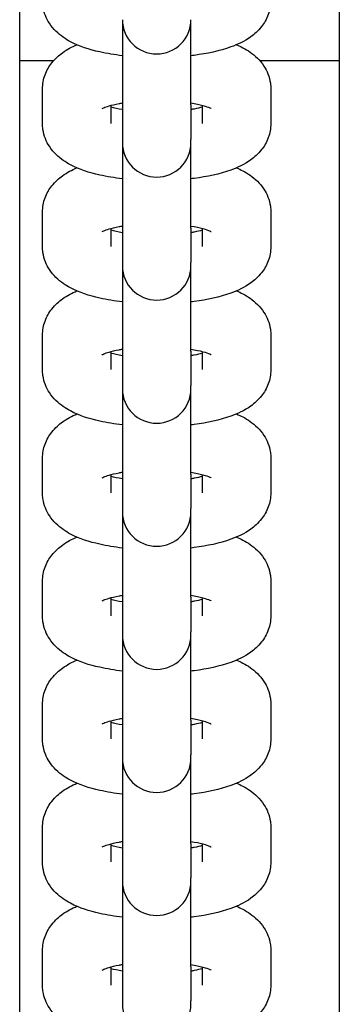
# Model space of a CAD drawing. Units: millimetres. Extents: x 13401 to 30448, y -7819 to -1446.
# Drawn here: x 18061 to 18089, y -4569 to -4483 of the extents above; entities that cross this region are included whole.
import ezdxf

# ---------------------------------------------------------------- set-up
doc = ezdxf.new("R2010")
doc.units = ezdxf.units.MM
doc.header["$LTSCALE"] = 50
doc.layers.add('Widoczne (ISO)', color=7, linetype='Continuous', lineweight=25)

msp = doc.modelspace()

# ---------------------------------------------------------------- linework, layer by layer
for p, q in [((18064.01564, -4486.25115), (18064.0319, -4486.25115)), ((18082.06146, -4486.25115), (18082.04467, -4486.25115))]:
    msp.add_line(p, q)
at = {"layer": 'Widoczne (ISO)'}
for p, q in [((18089.03855, -4392.49737), (18089.03855, -4620.00494)), ((18061.03855, -4614.83475), (18061.03855, -4397.66756)), ((18070.03855, -4482.67329), (18070.03855, -4490.1343)), ((18076.03855, -4490.1343), (18076.03855, -4482.67329)), ((18061.03855, -4486.25115), (18064.01564, -4486.25115)), ((18082.06146, -4486.25115), (18089.03855, -4486.25115)), ((18063.03855, -4491.75989), (18063.03855, -4488.74365)), ((18083.03855, -4488.74365), (18083.03855, -4491.75989)), ((18069.03855, -4491.75989), (18069.03855, -4490.17147)), ((18070.03855, -4490.1343), (18070.03855, -4493.15053)), ((18076.03855, -4490.1343), (18076.03855, -4493.15053)), ((18077.03855, -4490.17147), (18077.03855, -4491.75989)), ((18070.03855, -4493.15053), (18070.03855, -4493.44557)), ((18076.03855, -4493.44557), (18076.03855, -4493.15053)), ((18070.03855, -4493.44557), (18070.03855, -4500.90657)), ((18076.03855, -4500.90657), (18076.03855, -4493.44557)), ((18063.03855, -4502.53216), (18063.03855, -4499.51592)), ((18083.03855, -4499.51592), (18083.03855, -4502.53216)), ((18069.03855, -4502.53216), (18069.03855, -4500.94374)), ((18070.03855, -4500.90657), (18070.03855, -4503.9228)), ((18076.03855, -4500.90657), (18076.03855, -4503.9228)), ((18077.03855, -4500.94374), (18077.03855, -4502.53216)), ((18070.03855, -4503.9228), (18070.03855, -4504.21784)), ((18070.03855, -4504.21784), (18070.03855, -4511.67884)), ((18076.03855, -4504.21784), (18076.03855, -4503.9228)), ((18076.03855, -4511.67884), (18076.03855, -4504.21784)), ((18063.03855, -4513.30443), (18063.03855, -4510.28819)), ((18083.03855, -4510.28819), (18083.03855, -4513.30443)), ((18069.03855, -4513.30443), (18069.03855, -4511.71601)), ((18070.03855, -4511.67884), (18070.03855, -4514.69508)), ((18076.03855, -4511.67884), (18076.03855, -4514.69508)), ((18077.03855, -4511.71601), (18077.03855, -4513.30443)), ((18070.03855, -4514.69508), (18070.03855, -4514.99011)), ((18076.03855, -4514.99011), (18076.03855, -4514.69508)), ((18070.03855, -4514.99011), (18070.03855, -4522.45111)), ((18076.03855, -4522.45111), (18076.03855, -4514.99011)), ((18063.03855, -4524.0767), (18063.03855, -4521.06047)), ((18083.03855, -4521.06047), (18083.03855, -4524.0767)), ((18069.03855, -4524.0767), (18069.03855, -4522.48828)), ((18070.03855, -4522.45111), (18070.03855, -4525.46735)), ((18076.03855, -4522.45111), (18076.03855, -4525.46735)), ((18077.03855, -4522.48828), (18077.03855, -4524.0767)), ((18070.03855, -4525.46735), (18070.03855, -4525.76238)), ((18070.03855, -4525.76238), (18070.03855, -4533.22338)), ((18076.03855, -4525.76238), (18076.03855, -4525.46735)), ((18076.03855, -4533.22338), (18076.03855, -4525.76238)), ((18063.03855, -4534.84897), (18063.03855, -4531.83274)), ((18083.03855, -4531.83274), (18083.03855, -4534.84897)), ((18069.03855, -4534.84897), (18069.03855, -4533.26055)), ((18070.03855, -4533.22338), (18070.03855, -4536.23962)), ((18076.03855, -4533.22338), (18076.03855, -4536.23962)), ((18077.03855, -4533.26055), (18077.03855, -4534.84897)), ((18070.03855, -4536.23962), (18070.03855, -4536.53465)), ((18076.03855, -4536.53465), (18076.03855, -4536.23962)), ((18070.03855, -4536.53465), (18070.03855, -4543.99566)), ((18076.03855, -4543.99566), (18076.03855, -4536.53465)), ((18063.03855, -4545.62124), (18063.03855, -4542.60501)), ((18083.03855, -4542.60501), (18083.03855, -4545.62124)), ((18069.03855, -4545.62124), (18069.03855, -4544.03282)), ((18070.03855, -4543.99566), (18070.03855, -4547.01189)), ((18076.03855, -4543.99566), (18076.03855, -4547.01189)), ((18077.03855, -4544.03282), (18077.03855, -4545.62124)), ((18070.03855, -4547.01189), (18070.03855, -4547.30692)), ((18070.03855, -4547.30692), (18070.03855, -4554.76793)), ((18076.03855, -4547.30692), (18076.03855, -4547.01189)), ((18076.03855, -4554.76793), (18076.03855, -4547.30692)), ((18063.03855, -4556.39352), (18063.03855, -4553.37728)), ((18083.03855, -4553.37728), (18083.03855, -4556.39352)), ((18069.03855, -4556.39352), (18069.03855, -4554.8051)), ((18070.03855, -4554.76793), (18070.03855, -4557.78416)), ((18076.03855, -4554.76793), (18076.03855, -4557.78416)), ((18077.03855, -4554.8051), (18077.03855, -4556.39352)), ((18070.03855, -4557.78416), (18070.03855, -4558.0792)), ((18076.03855, -4558.0792), (18076.03855, -4557.78416)), ((18070.03855, -4558.0792), (18070.03855, -4565.5402)), ((18076.03855, -4565.5402), (18076.03855, -4558.0792)), ((18063.03855, -4567.16579), (18063.03855, -4564.14955)), ((18083.03855, -4564.14955), (18083.03855, -4567.16579)), ((18069.03855, -4567.16579), (18069.03855, -4565.57737)), ((18070.03855, -4565.5402), (18070.03855, -4568.55643)), ((18076.03855, -4565.5402), (18076.03855, -4568.55643)), ((18077.03855, -4565.57737), (18077.03855, -4567.16579)), ((18070.03855, -4568.55643), (18070.03855, -4568.85147)), ((18076.03855, -4568.85147), (18076.03855, -4568.55643))]:
    msp.add_line(p, q, dxfattribs=at)
for centre in [(18073.03855, -4482.67329), (18073.03855, -4493.44557), (18073.03855, -4504.21784), (18073.03855, -4514.99011), (18073.03855, -4525.76238), (18073.03855, -4536.53465), (18073.03855, -4547.30692), (18073.03855, -4558.0792), (18073.03855, -4568.85147)]:
    msp.add_arc(centre, 3, 180, 0, dxfattribs=at)
for points, knots in [([(18070.03855, -4485.82829), (18069.34874, -4485.74724), (18068.68495, -4485.63757), (18067.13441, -4485.28796), (18066.29746, -4485.02826), (18065.06227, -4484.37631), (18064.63493, -4484.10437), (18064.01217, -4483.48925), (18063.81615, -4483.26088), (18063.38091, -4482.58752), (18063.15975, -4482.07844), (18063.05137, -4481.33517), (18063.03855, -4481.16141), (18063.03855, -4480.98761)], [1.959039, 1.959039, 1.959039, 1.959039, 2.23627819, 2.23627819, 2.64318054, 2.64318054, 2.8585692, 2.8585692, 2.9580064, 2.9580064, 3.09972806, 3.09972806, 3.14159265, 3.14159265, 3.14159265, 3.14159265]), ([(18083.03855, -4480.98761), (18083.03855, -4481.42102), (18082.95531, -4481.85093), (18082.66666, -4482.64229), (18082.45488, -4482.99053), (18081.92879, -4483.66393), (18081.60654, -4483.94194), (18080.71189, -4484.58537), (18080.13974, -4484.84294), (18078.55616, -4485.41477), (18077.48108, -4485.64226), (18076.22364, -4485.80596), (18076.13132, -4485.81739), (18076.03855, -4485.82829)], [0, 0, 0, 0, 0.10439832, 0.10439832, 0.22076065, 0.22076065, 0.38000665, 0.38000665, 0.67199961, 0.67199961, 1.14526994, 1.14526994, 1.18255365, 1.18255365, 1.18255365, 1.18255365]), ([(18063.03855, -4488.74365), (18063.03855, -4488.31025), (18063.12179, -4487.88033), (18063.41045, -4487.08897), (18063.62223, -4486.74074), (18064.14832, -4486.06733), (18064.47057, -4485.78932), (18065.2044, -4485.26155), (18065.61876, -4485.04794), (18066.0445, -4484.86563)], [3.141592654, 3.141592654, 3.141592654, 3.141592654, 3.24599097, 3.24599097, 3.362353306, 3.362353306, 3.521599299, 3.521599299, 3.732478046, 3.732478046, 3.732478046, 3.732478046]), ([(18080.03261, -4484.86563), (18080.2193, -4484.94558), (18080.40376, -4485.03242), (18081.01484, -4485.35496), (18081.44218, -4485.62689), (18082.06494, -4486.24201), (18082.26096, -4486.47038), (18082.6962, -4487.14374), (18082.91735, -4487.65283), (18083.02574, -4488.3961), (18083.03855, -4488.56985), (18083.03855, -4488.74365)], [5.692299915, 5.692299915, 5.692299915, 5.692299915, 5.784773195, 5.784773195, 6.000161849, 6.000161849, 6.099599052, 6.099599052, 6.241320716, 6.241320716, 6.283185307, 6.283185307, 6.283185307, 6.283185307]), ([(18068.26788, -4490.44808), (18068.26788, -4490.44808), (18068.26924, -4490.44725), (18068.28635, -4490.43741), (18068.33886, -4490.40951), (18068.52729, -4490.33034), (18068.68128, -4490.27457), (18069.11005, -4490.14806), (18069.40536, -4490.07666), (18069.83635, -4489.99489), (18069.936, -4489.97722), (18070.03855, -4489.96028)], [3.579472916, 3.579472916, 3.579472916, 3.579472916, 3.604879522, 3.604879522, 3.741316232, 3.741316232, 3.913603557, 3.913603557, 4.128696921, 4.128696921, 4.190634777, 4.190634777, 4.190634777, 4.190634777]), ([(18076.03855, -4489.96028), (18076.44278, -4490.02704), (18076.80222, -4490.10596), (18077.35532, -4490.25876), (18077.56134, -4490.3335), (18077.76467, -4490.42208), (18077.80923, -4490.44808), (18077.80923, -4490.44808)], [5.234143184, 5.234143184, 5.234143184, 5.234143184, 5.478270708, 5.478270708, 5.700257287, 5.700257287, 5.845305045, 5.845305045, 5.845305045, 5.845305045]), ([(18077.03855, -4490.33207), (18076.83413, -4490.3869), (18076.59758, -4490.44095), (18076.24076, -4490.50864), (18076.14111, -4490.52632), (18076.03855, -4490.54325)], [0.819686086, 0.819686086, 0.819686086, 0.819686086, 0.987104268, 0.987104268, 1.049042123, 1.049042123, 1.049042123, 1.049042123]), ([(18070.03855, -4496.60056), (18069.34874, -4496.51952), (18068.68495, -4496.40984), (18067.13441, -4496.06023), (18066.29746, -4495.80053), (18065.06227, -4495.14858), (18064.63493, -4494.87664), (18064.01217, -4494.26153), (18063.81615, -4494.03315), (18063.38091, -4493.3598), (18063.15975, -4492.85071), (18063.05137, -4492.10744), (18063.03855, -4491.93368), (18063.03855, -4491.75989)], [1.959039, 1.959039, 1.959039, 1.959039, 2.23627819, 2.23627819, 2.64318054, 2.64318054, 2.8585692, 2.8585692, 2.9580064, 2.9580064, 3.09972806, 3.09972806, 3.14159265, 3.14159265, 3.14159265, 3.14159265]), ([(18083.03855, -4491.75989), (18083.03855, -4492.19329), (18082.95531, -4492.6232), (18082.66666, -4493.41456), (18082.45488, -4493.7628), (18081.92879, -4494.4362), (18081.60654, -4494.71422), (18080.71189, -4495.35765), (18080.13974, -4495.61521), (18078.55616, -4496.18704), (18077.48108, -4496.41453), (18076.22364, -4496.57824), (18076.13132, -4496.58966), (18076.03855, -4496.60056)], [0, 0, 0, 0, 0.10439832, 0.10439832, 0.22076065, 0.22076065, 0.38000665, 0.38000665, 0.67199961, 0.67199961, 1.14526994, 1.14526994, 1.18255365, 1.18255365, 1.18255365, 1.18255365]), ([(18063.03855, -4499.51592), (18063.03855, -4499.08252), (18063.12179, -4498.6526), (18063.41045, -4497.86124), (18063.62223, -4497.51301), (18064.14832, -4496.8396), (18064.47057, -4496.56159), (18065.2044, -4496.03382), (18065.61876, -4495.82021), (18066.0445, -4495.6379)], [3.141592654, 3.141592654, 3.141592654, 3.141592654, 3.24599097, 3.24599097, 3.362353306, 3.362353306, 3.521599299, 3.521599299, 3.732478046, 3.732478046, 3.732478046, 3.732478046]), ([(18080.03261, -4495.6379), (18080.2193, -4495.71785), (18080.40376, -4495.80469), (18081.01484, -4496.12723), (18081.44218, -4496.39917), (18082.06494, -4497.01428), (18082.26096, -4497.24265), (18082.6962, -4497.91601), (18082.91735, -4498.4251), (18083.02574, -4499.16837), (18083.03855, -4499.34212), (18083.03855, -4499.51592)], [5.692299915, 5.692299915, 5.692299915, 5.692299915, 5.784773195, 5.784773195, 6.000161849, 6.000161849, 6.099599052, 6.099599052, 6.241320716, 6.241320716, 6.283185307, 6.283185307, 6.283185307, 6.283185307]), ([(18068.26788, -4501.22036), (18068.26788, -4501.22036), (18068.26924, -4501.21952), (18068.28635, -4501.20969), (18068.33886, -4501.18178), (18068.52729, -4501.10262), (18068.68128, -4501.04685), (18069.11005, -4500.92034), (18069.40536, -4500.84893), (18069.83635, -4500.76716), (18069.936, -4500.74949), (18070.03855, -4500.73255)], [3.579472916, 3.579472916, 3.579472916, 3.579472916, 3.604879522, 3.604879522, 3.741316232, 3.741316232, 3.913603557, 3.913603557, 4.128696921, 4.128696921, 4.190634777, 4.190634777, 4.190634777, 4.190634777]), ([(18076.03855, -4500.73255), (18076.44278, -4500.79931), (18076.80222, -4500.87823), (18077.35532, -4501.03103), (18077.56134, -4501.10577), (18077.76467, -4501.19435), (18077.80923, -4501.22036), (18077.80923, -4501.22036)], [5.234143184, 5.234143184, 5.234143184, 5.234143184, 5.478270708, 5.478270708, 5.700257287, 5.700257287, 5.845305045, 5.845305045, 5.845305045, 5.845305045]), ([(18077.03855, -4501.10434), (18076.83413, -4501.15917), (18076.59758, -4501.21322), (18076.24076, -4501.28092), (18076.14111, -4501.29859), (18076.03855, -4501.31552)], [0.819686086, 0.819686086, 0.819686086, 0.819686086, 0.987104268, 0.987104268, 1.049042123, 1.049042123, 1.049042123, 1.049042123]), ([(18070.03855, -4507.37283), (18069.34874, -4507.29179), (18068.68495, -4507.18212), (18067.13441, -4506.8325), (18066.29746, -4506.5728), (18065.06227, -4505.92085), (18064.63493, -4505.64891), (18064.01217, -4505.0338), (18063.81615, -4504.80543), (18063.38091, -4504.13207), (18063.15975, -4503.62298), (18063.05137, -4502.87971), (18063.03855, -4502.70596), (18063.03855, -4502.53216)], [1.959039, 1.959039, 1.959039, 1.959039, 2.23627819, 2.23627819, 2.64318054, 2.64318054, 2.8585692, 2.8585692, 2.9580064, 2.9580064, 3.09972806, 3.09972806, 3.14159265, 3.14159265, 3.14159265, 3.14159265]), ([(18083.03855, -4502.53216), (18083.03855, -4502.96556), (18082.95531, -4503.39548), (18082.66666, -4504.18684), (18082.45488, -4504.53507), (18081.92879, -4505.20848), (18081.60654, -4505.48649), (18080.71189, -4506.12992), (18080.13974, -4506.38748), (18078.55616, -4506.95932), (18077.48108, -4507.1868), (18076.22364, -4507.35051), (18076.13132, -4507.36193), (18076.03855, -4507.37283)], [0, 0, 0, 0, 0.10439832, 0.10439832, 0.22076065, 0.22076065, 0.38000665, 0.38000665, 0.67199961, 0.67199961, 1.14526994, 1.14526994, 1.18255365, 1.18255365, 1.18255365, 1.18255365]), ([(18063.03855, -4510.28819), (18063.03855, -4509.85479), (18063.12179, -4509.42487), (18063.41045, -4508.63352), (18063.62223, -4508.28528), (18064.14832, -4507.61188), (18064.47057, -4507.33386), (18065.2044, -4506.8061), (18065.61876, -4506.59248), (18066.0445, -4506.41018)], [3.141592654, 3.141592654, 3.141592654, 3.141592654, 3.24599097, 3.24599097, 3.362353306, 3.362353306, 3.521599299, 3.521599299, 3.732478046, 3.732478046, 3.732478046, 3.732478046]), ([(18080.03261, -4506.41018), (18080.2193, -4506.49012), (18080.40376, -4506.57696), (18081.01484, -4506.8995), (18081.44218, -4507.17144), (18082.06494, -4507.78655), (18082.26096, -4508.01493), (18082.6962, -4508.68828), (18082.91735, -4509.19737), (18083.02574, -4509.94064), (18083.03855, -4510.1144), (18083.03855, -4510.28819)], [5.692299915, 5.692299915, 5.692299915, 5.692299915, 5.784773195, 5.784773195, 6.000161849, 6.000161849, 6.099599052, 6.099599052, 6.241320716, 6.241320716, 6.283185307, 6.283185307, 6.283185307, 6.283185307]), ([(18068.26788, -4511.99263), (18068.26788, -4511.99263), (18068.26924, -4511.99179), (18068.28635, -4511.98196), (18068.33886, -4511.95405), (18068.52729, -4511.87489), (18068.68128, -4511.81912), (18069.11005, -4511.69261), (18069.40536, -4511.6212), (18069.83635, -4511.53944), (18069.936, -4511.52176), (18070.03855, -4511.50483)], [3.579472916, 3.579472916, 3.579472916, 3.579472916, 3.604879522, 3.604879522, 3.741316232, 3.741316232, 3.913603557, 3.913603557, 4.128696921, 4.128696921, 4.190634777, 4.190634777, 4.190634777, 4.190634777]), ([(18076.03855, -4511.50483), (18076.44278, -4511.57158), (18076.80222, -4511.6505), (18077.35532, -4511.8033), (18077.56134, -4511.87804), (18077.76467, -4511.96662), (18077.80923, -4511.99263), (18077.80923, -4511.99263)], [5.234143184, 5.234143184, 5.234143184, 5.234143184, 5.478270708, 5.478270708, 5.700257287, 5.700257287, 5.845305045, 5.845305045, 5.845305045, 5.845305045]), ([(18077.03855, -4511.87661), (18076.83413, -4511.93144), (18076.59758, -4511.98549), (18076.24076, -4512.05319), (18076.14111, -4512.07086), (18076.03855, -4512.0878)], [0.819686086, 0.819686086, 0.819686086, 0.819686086, 0.987104268, 0.987104268, 1.049042123, 1.049042123, 1.049042123, 1.049042123]), ([(18070.03855, -4518.14511), (18069.34874, -4518.06406), (18068.68495, -4517.95439), (18067.13441, -4517.60477), (18066.29746, -4517.34507), (18065.06227, -4516.69312), (18064.63493, -4516.42119), (18064.01217, -4515.80607), (18063.81615, -4515.5777), (18063.38091, -4514.90434), (18063.15975, -4514.39525), (18063.05137, -4513.65198), (18063.03855, -4513.47823), (18063.03855, -4513.30443)], [1.959039, 1.959039, 1.959039, 1.959039, 2.23627819, 2.23627819, 2.64318054, 2.64318054, 2.8585692, 2.8585692, 2.9580064, 2.9580064, 3.09972806, 3.09972806, 3.14159265, 3.14159265, 3.14159265, 3.14159265]), ([(18083.03855, -4513.30443), (18083.03855, -4513.73783), (18082.95531, -4514.16775), (18082.66666, -4514.95911), (18082.45488, -4515.30734), (18081.92879, -4515.98075), (18081.60654, -4516.25876), (18080.71189, -4516.90219), (18080.13974, -4517.15976), (18078.55616, -4517.73159), (18077.48108, -4517.95907), (18076.22364, -4518.12278), (18076.13132, -4518.13421), (18076.03855, -4518.14511)], [0, 0, 0, 0, 0.10439832, 0.10439832, 0.22076065, 0.22076065, 0.38000665, 0.38000665, 0.67199961, 0.67199961, 1.14526994, 1.14526994, 1.18255365, 1.18255365, 1.18255365, 1.18255365]), ([(18063.03855, -4521.06047), (18063.03855, -4520.62706), (18063.12179, -4520.19715), (18063.41045, -4519.40579), (18063.62223, -4519.05755), (18064.14832, -4518.38415), (18064.47057, -4518.10613), (18065.2044, -4517.57837), (18065.61876, -4517.36476), (18066.0445, -4517.18245)], [3.141592654, 3.141592654, 3.141592654, 3.141592654, 3.24599097, 3.24599097, 3.362353306, 3.362353306, 3.521599299, 3.521599299, 3.732478046, 3.732478046, 3.732478046, 3.732478046]), ([(18080.03261, -4517.18245), (18080.2193, -4517.26239), (18080.40376, -4517.34924), (18081.01484, -4517.67177), (18081.44218, -4517.94371), (18082.06494, -4518.55883), (18082.26096, -4518.7872), (18082.6962, -4519.46055), (18082.91735, -4519.96964), (18083.02574, -4520.71291), (18083.03855, -4520.88667), (18083.03855, -4521.06047)], [5.692299915, 5.692299915, 5.692299915, 5.692299915, 5.784773195, 5.784773195, 6.000161849, 6.000161849, 6.099599052, 6.099599052, 6.241320716, 6.241320716, 6.283185307, 6.283185307, 6.283185307, 6.283185307]), ([(18068.26788, -4522.7649), (18068.26788, -4522.7649), (18068.26924, -4522.76406), (18068.28635, -4522.75423), (18068.33886, -4522.72633), (18068.52729, -4522.64716), (18068.68128, -4522.59139), (18069.11005, -4522.46488), (18069.40536, -4522.39348), (18069.83635, -4522.31171), (18069.936, -4522.29403), (18070.03855, -4522.2771)], [3.579472916, 3.579472916, 3.579472916, 3.579472916, 3.604879522, 3.604879522, 3.741316232, 3.741316232, 3.913603557, 3.913603557, 4.128696921, 4.128696921, 4.190634777, 4.190634777, 4.190634777, 4.190634777]), ([(18076.03855, -4522.2771), (18076.44278, -4522.34385), (18076.80222, -4522.42277), (18077.35532, -4522.57557), (18077.56134, -4522.65031), (18077.76467, -4522.73889), (18077.80923, -4522.7649), (18077.80923, -4522.7649)], [5.234143184, 5.234143184, 5.234143184, 5.234143184, 5.478270708, 5.478270708, 5.700257287, 5.700257287, 5.845305045, 5.845305045, 5.845305045, 5.845305045]), ([(18077.03855, -4522.64889), (18076.83413, -4522.70371), (18076.59758, -4522.75776), (18076.24076, -4522.82546), (18076.14111, -4522.84313), (18076.03855, -4522.86007)], [0.819686086, 0.819686086, 0.819686086, 0.819686086, 0.987104268, 0.987104268, 1.049042123, 1.049042123, 1.049042123, 1.049042123]), ([(18070.03855, -4528.91738), (18069.34874, -4528.83633), (18068.68495, -4528.72666), (18067.13441, -4528.37705), (18066.29746, -4528.11735), (18065.06227, -4527.46539), (18064.63493, -4527.19346), (18064.01217, -4526.57834), (18063.81615, -4526.34997), (18063.38091, -4525.67661), (18063.15975, -4525.16752), (18063.05137, -4524.42425), (18063.03855, -4524.2505), (18063.03855, -4524.0767)], [1.959039, 1.959039, 1.959039, 1.959039, 2.23627819, 2.23627819, 2.64318054, 2.64318054, 2.8585692, 2.8585692, 2.9580064, 2.9580064, 3.09972806, 3.09972806, 3.14159265, 3.14159265, 3.14159265, 3.14159265]), ([(18083.03855, -4524.0767), (18083.03855, -4524.5101), (18082.95531, -4524.94002), (18082.66666, -4525.73138), (18082.45488, -4526.07961), (18081.92879, -4526.75302), (18081.60654, -4527.03103), (18080.71189, -4527.67446), (18080.13974, -4527.93203), (18078.55616, -4528.50386), (18077.48108, -4528.73134), (18076.22364, -4528.89505), (18076.13132, -4528.90648), (18076.03855, -4528.91738)], [0, 0, 0, 0, 0.10439832, 0.10439832, 0.22076065, 0.22076065, 0.38000665, 0.38000665, 0.67199961, 0.67199961, 1.14526994, 1.14526994, 1.18255365, 1.18255365, 1.18255365, 1.18255365]), ([(18063.03855, -4531.83274), (18063.03855, -4531.39933), (18063.12179, -4530.96942), (18063.41045, -4530.17806), (18063.62223, -4529.82982), (18064.14832, -4529.15642), (18064.47057, -4528.87841), (18065.2044, -4528.35064), (18065.61876, -4528.13703), (18066.0445, -4527.95472)], [3.141592654, 3.141592654, 3.141592654, 3.141592654, 3.24599097, 3.24599097, 3.362353306, 3.362353306, 3.521599299, 3.521599299, 3.732478046, 3.732478046, 3.732478046, 3.732478046]), ([(18080.03261, -4527.95472), (18080.2193, -4528.03466), (18080.40376, -4528.12151), (18081.01484, -4528.44404), (18081.44218, -4528.71598), (18082.06494, -4529.3311), (18082.26096, -4529.55947), (18082.6962, -4530.23283), (18082.91735, -4530.74191), (18083.02574, -4531.48518), (18083.03855, -4531.65894), (18083.03855, -4531.83274)], [5.692299915, 5.692299915, 5.692299915, 5.692299915, 5.784773195, 5.784773195, 6.000161849, 6.000161849, 6.099599052, 6.099599052, 6.241320716, 6.241320716, 6.283185307, 6.283185307, 6.283185307, 6.283185307]), ([(18068.26788, -4533.53717), (18068.26788, -4533.53717), (18068.26924, -4533.53634), (18068.28635, -4533.5265), (18068.33886, -4533.4986), (18068.52729, -4533.41943), (18068.68128, -4533.36366), (18069.11005, -4533.23715), (18069.40536, -4533.16575), (18069.83635, -4533.08398), (18069.936, -4533.06631), (18070.03855, -4533.04937)], [3.579472916, 3.579472916, 3.579472916, 3.579472916, 3.604879522, 3.604879522, 3.741316232, 3.741316232, 3.913603557, 3.913603557, 4.128696921, 4.128696921, 4.190634777, 4.190634777, 4.190634777, 4.190634777]), ([(18076.03855, -4533.04937), (18076.44278, -4533.11613), (18076.80222, -4533.19505), (18077.35532, -4533.34784), (18077.56134, -4533.42258), (18077.76467, -4533.51117), (18077.80923, -4533.53717), (18077.80923, -4533.53717)], [5.234143184, 5.234143184, 5.234143184, 5.234143184, 5.478270708, 5.478270708, 5.700257287, 5.700257287, 5.845305045, 5.845305045, 5.845305045, 5.845305045]), ([(18077.03855, -4533.42116), (18076.83413, -4533.47599), (18076.59758, -4533.53003), (18076.24076, -4533.59773), (18076.14111, -4533.6154), (18076.03855, -4533.63234)], [0.819686086, 0.819686086, 0.819686086, 0.819686086, 0.987104268, 0.987104268, 1.049042123, 1.049042123, 1.049042123, 1.049042123]), ([(18070.03855, -4539.68965), (18069.34874, -4539.6086), (18068.68495, -4539.49893), (18067.13441, -4539.14932), (18066.29746, -4538.88962), (18065.06227, -4538.23767), (18064.63493, -4537.96573), (18064.01217, -4537.35061), (18063.81615, -4537.12224), (18063.38091, -4536.44888), (18063.15975, -4535.9398), (18063.05137, -4535.19653), (18063.03855, -4535.02277), (18063.03855, -4534.84897)], [1.959039, 1.959039, 1.959039, 1.959039, 2.23627819, 2.23627819, 2.64318054, 2.64318054, 2.8585692, 2.8585692, 2.9580064, 2.9580064, 3.09972806, 3.09972806, 3.14159265, 3.14159265, 3.14159265, 3.14159265]), ([(18083.03855, -4534.84897), (18083.03855, -4535.28238), (18082.95531, -4535.71229), (18082.66666, -4536.50365), (18082.45488, -4536.85189), (18081.92879, -4537.52529), (18081.60654, -4537.8033), (18080.71189, -4538.44673), (18080.13974, -4538.7043), (18078.55616, -4539.27613), (18077.48108, -4539.50362), (18076.22364, -4539.66732), (18076.13132, -4539.67875), (18076.03855, -4539.68965)], [0, 0, 0, 0, 0.10439832, 0.10439832, 0.22076065, 0.22076065, 0.38000665, 0.38000665, 0.67199961, 0.67199961, 1.14526994, 1.14526994, 1.18255365, 1.18255365, 1.18255365, 1.18255365]), ([(18063.03855, -4542.60501), (18063.03855, -4542.17161), (18063.12179, -4541.74169), (18063.41045, -4540.95033), (18063.62223, -4540.6021), (18064.14832, -4539.92869), (18064.47057, -4539.65068), (18065.2044, -4539.12291), (18065.61876, -4538.9093), (18066.0445, -4538.72699)], [3.141592654, 3.141592654, 3.141592654, 3.141592654, 3.24599097, 3.24599097, 3.362353306, 3.362353306, 3.521599299, 3.521599299, 3.732478046, 3.732478046, 3.732478046, 3.732478046]), ([(18080.03261, -4538.72699), (18080.2193, -4538.80694), (18080.40376, -4538.89378), (18081.01484, -4539.21632), (18081.44218, -4539.48825), (18082.06494, -4540.10337), (18082.26096, -4540.33174), (18082.6962, -4541.0051), (18082.91735, -4541.51419), (18083.02574, -4542.25746), (18083.03855, -4542.43121), (18083.03855, -4542.60501)], [5.692299915, 5.692299915, 5.692299915, 5.692299915, 5.784773195, 5.784773195, 6.000161849, 6.000161849, 6.099599052, 6.099599052, 6.241320716, 6.241320716, 6.283185307, 6.283185307, 6.283185307, 6.283185307]), ([(18068.26788, -4544.30944), (18068.26788, -4544.30944), (18068.26924, -4544.30861), (18068.28635, -4544.29877), (18068.33886, -4544.27087), (18068.52729, -4544.1917), (18068.68128, -4544.13593), (18069.11005, -4544.00942), (18069.40536, -4543.93802), (18069.83635, -4543.85625), (18069.936, -4543.83858), (18070.03855, -4543.82164)], [3.579472916, 3.579472916, 3.579472916, 3.579472916, 3.604879522, 3.604879522, 3.741316232, 3.741316232, 3.913603557, 3.913603557, 4.128696921, 4.128696921, 4.190634777, 4.190634777, 4.190634777, 4.190634777]), ([(18076.03855, -4543.82164), (18076.44278, -4543.8884), (18076.80222, -4543.96732), (18077.35532, -4544.12012), (18077.56134, -4544.19486), (18077.76467, -4544.28344), (18077.80923, -4544.30944), (18077.80923, -4544.30944)], [5.234143184, 5.234143184, 5.234143184, 5.234143184, 5.478270708, 5.478270708, 5.700257287, 5.700257287, 5.845305045, 5.845305045, 5.845305045, 5.845305045]), ([(18077.03855, -4544.19343), (18076.83413, -4544.24826), (18076.59758, -4544.30231), (18076.24076, -4544.37), (18076.14111, -4544.38768), (18076.03855, -4544.40461)], [0.819686086, 0.819686086, 0.819686086, 0.819686086, 0.987104268, 0.987104268, 1.049042123, 1.049042123, 1.049042123, 1.049042123]), ([(18070.03855, -4550.46192), (18069.34874, -4550.38087), (18068.68495, -4550.2712), (18067.13441, -4549.92159), (18066.29746, -4549.66189), (18065.06227, -4549.00994), (18064.63493, -4548.738), (18064.01217, -4548.12288), (18063.81615, -4547.89451), (18063.38091, -4547.22116), (18063.15975, -4546.71207), (18063.05137, -4545.9688), (18063.03855, -4545.79504), (18063.03855, -4545.62124)], [1.959039, 1.959039, 1.959039, 1.959039, 2.23627819, 2.23627819, 2.64318054, 2.64318054, 2.8585692, 2.8585692, 2.9580064, 2.9580064, 3.09972806, 3.09972806, 3.14159265, 3.14159265, 3.14159265, 3.14159265]), ([(18083.03855, -4545.62124), (18083.03855, -4546.05465), (18082.95531, -4546.48456), (18082.66666, -4547.27592), (18082.45488, -4547.62416), (18081.92879, -4548.29756), (18081.60654, -4548.57558), (18080.71189, -4549.21901), (18080.13974, -4549.47657), (18078.55616, -4550.0484), (18077.48108, -4550.27589), (18076.22364, -4550.4396), (18076.13132, -4550.45102), (18076.03855, -4550.46192)], [0, 0, 0, 0, 0.10439832, 0.10439832, 0.22076065, 0.22076065, 0.38000665, 0.38000665, 0.67199961, 0.67199961, 1.14526994, 1.14526994, 1.18255365, 1.18255365, 1.18255365, 1.18255365]), ([(18063.03855, -4553.37728), (18063.03855, -4552.94388), (18063.12179, -4552.51396), (18063.41045, -4551.7226), (18063.62223, -4551.37437), (18064.14832, -4550.70096), (18064.47057, -4550.42295), (18065.2044, -4549.89518), (18065.61876, -4549.68157), (18066.0445, -4549.49926)], [3.141592654, 3.141592654, 3.141592654, 3.141592654, 3.24599097, 3.24599097, 3.362353306, 3.362353306, 3.521599299, 3.521599299, 3.732478046, 3.732478046, 3.732478046, 3.732478046]), ([(18080.03261, -4549.49926), (18080.2193, -4549.57921), (18080.40376, -4549.66605), (18081.01484, -4549.98859), (18081.44218, -4550.26052), (18082.06494, -4550.87564), (18082.26096, -4551.10401), (18082.6962, -4551.77737), (18082.91735, -4552.28646), (18083.02574, -4553.02973), (18083.03855, -4553.20348), (18083.03855, -4553.37728)], [5.692299915, 5.692299915, 5.692299915, 5.692299915, 5.784773195, 5.784773195, 6.000161849, 6.000161849, 6.099599052, 6.099599052, 6.241320716, 6.241320716, 6.283185307, 6.283185307, 6.283185307, 6.283185307]), ([(18068.26788, -4555.08172), (18068.26788, -4555.08172), (18068.26924, -4555.08088), (18068.28635, -4555.07104), (18068.33886, -4555.04314), (18068.52729, -4554.96397), (18068.68128, -4554.9082), (18069.11005, -4554.78169), (18069.40536, -4554.71029), (18069.83635, -4554.62852), (18069.936, -4554.61085), (18070.03855, -4554.59391)], [3.579472916, 3.579472916, 3.579472916, 3.579472916, 3.604879522, 3.604879522, 3.741316232, 3.741316232, 3.913603557, 3.913603557, 4.128696921, 4.128696921, 4.190634777, 4.190634777, 4.190634777, 4.190634777]), ([(18076.03855, -4554.59391), (18076.44278, -4554.66067), (18076.80222, -4554.73959), (18077.35532, -4554.89239), (18077.56134, -4554.96713), (18077.76467, -4555.05571), (18077.80923, -4555.08172), (18077.80923, -4555.08172)], [5.234143184, 5.234143184, 5.234143184, 5.234143184, 5.478270708, 5.478270708, 5.700257287, 5.700257287, 5.845305045, 5.845305045, 5.845305045, 5.845305045]), ([(18077.03855, -4554.9657), (18076.83413, -4555.02053), (18076.59758, -4555.07458), (18076.24076, -4555.14228), (18076.14111, -4555.15995), (18076.03855, -4555.17688)], [0.819686086, 0.819686086, 0.819686086, 0.819686086, 0.987104268, 0.987104268, 1.049042123, 1.049042123, 1.049042123, 1.049042123]), ([(18070.03855, -4561.23419), (18069.34874, -4561.15315), (18068.68495, -4561.04348), (18067.13441, -4560.69386), (18066.29746, -4560.43416), (18065.06227, -4559.78221), (18064.63493, -4559.51027), (18064.01217, -4558.89516), (18063.81615, -4558.66678), (18063.38091, -4557.99343), (18063.15975, -4557.48434), (18063.05137, -4556.74107), (18063.03855, -4556.56731), (18063.03855, -4556.39352)], [1.959039, 1.959039, 1.959039, 1.959039, 2.23627819, 2.23627819, 2.64318054, 2.64318054, 2.8585692, 2.8585692, 2.9580064, 2.9580064, 3.09972806, 3.09972806, 3.14159265, 3.14159265, 3.14159265, 3.14159265]), ([(18083.03855, -4556.39352), (18083.03855, -4556.82692), (18082.95531, -4557.25684), (18082.66666, -4558.04819), (18082.45488, -4558.39643), (18081.92879, -4559.06983), (18081.60654, -4559.34785), (18080.71189, -4559.99128), (18080.13974, -4560.24884), (18078.55616, -4560.82068), (18077.48108, -4561.04816), (18076.22364, -4561.21187), (18076.13132, -4561.22329), (18076.03855, -4561.23419)], [0, 0, 0, 0, 0.10439832, 0.10439832, 0.22076065, 0.22076065, 0.38000665, 0.38000665, 0.67199961, 0.67199961, 1.14526994, 1.14526994, 1.18255365, 1.18255365, 1.18255365, 1.18255365]), ([(18063.03855, -4564.14955), (18063.03855, -4563.71615), (18063.12179, -4563.28623), (18063.41045, -4562.49487), (18063.62223, -4562.14664), (18064.14832, -4561.47323), (18064.47057, -4561.19522), (18065.2044, -4560.66745), (18065.61876, -4560.45384), (18066.0445, -4560.27153)], [3.141592654, 3.141592654, 3.141592654, 3.141592654, 3.24599097, 3.24599097, 3.362353306, 3.362353306, 3.521599299, 3.521599299, 3.732478046, 3.732478046, 3.732478046, 3.732478046]), ([(18080.03261, -4560.27153), (18080.2193, -4560.35148), (18080.40376, -4560.43832), (18081.01484, -4560.76086), (18081.44218, -4561.0328), (18082.06494, -4561.64791), (18082.26096, -4561.87628), (18082.6962, -4562.54964), (18082.91735, -4563.05873), (18083.02574, -4563.802), (18083.03855, -4563.97575), (18083.03855, -4564.14955)], [5.692299915, 5.692299915, 5.692299915, 5.692299915, 5.784773195, 5.784773195, 6.000161849, 6.000161849, 6.099599052, 6.099599052, 6.241320716, 6.241320716, 6.283185307, 6.283185307, 6.283185307, 6.283185307]), ([(18068.26788, -4565.85399), (18068.26788, -4565.85399), (18068.26924, -4565.85315), (18068.28635, -4565.84332), (18068.33886, -4565.81541), (18068.52729, -4565.73625), (18068.68128, -4565.68048), (18069.11005, -4565.55397), (18069.40536, -4565.48256), (18069.83635, -4565.40079), (18069.936, -4565.38312), (18070.03855, -4565.36619)], [3.579472916, 3.579472916, 3.579472916, 3.579472916, 3.604879522, 3.604879522, 3.741316232, 3.741316232, 3.913603557, 3.913603557, 4.128696921, 4.128696921, 4.190634777, 4.190634777, 4.190634777, 4.190634777]), ([(18076.03855, -4565.36619), (18076.44278, -4565.43294), (18076.80222, -4565.51186), (18077.35532, -4565.66466), (18077.56134, -4565.7394), (18077.76467, -4565.82798), (18077.80923, -4565.85399), (18077.80923, -4565.85399)], [5.234143184, 5.234143184, 5.234143184, 5.234143184, 5.478270708, 5.478270708, 5.700257287, 5.700257287, 5.845305045, 5.845305045, 5.845305045, 5.845305045]), ([(18077.03855, -4565.73797), (18076.83413, -4565.7928), (18076.59758, -4565.84685), (18076.24076, -4565.91455), (18076.14111, -4565.93222), (18076.03855, -4565.94916)], [0.819686086, 0.819686086, 0.819686086, 0.819686086, 0.987104268, 0.987104268, 1.049042123, 1.049042123, 1.049042123, 1.049042123]), ([(18070.03855, -4572.00646), (18069.34874, -4571.92542), (18068.68495, -4571.81575), (18067.13441, -4571.46613), (18066.29746, -4571.20643), (18065.06227, -4570.55448), (18064.63493, -4570.28254), (18064.01217, -4569.66743), (18063.81615, -4569.43906), (18063.38091, -4568.7657), (18063.15975, -4568.25661), (18063.05137, -4567.51334), (18063.03855, -4567.33959), (18063.03855, -4567.16579)], [1.959039, 1.959039, 1.959039, 1.959039, 2.23627819, 2.23627819, 2.64318054, 2.64318054, 2.8585692, 2.8585692, 2.9580064, 2.9580064, 3.09972806, 3.09972806, 3.14159265, 3.14159265, 3.14159265, 3.14159265]), ([(18083.03855, -4567.16579), (18083.03855, -4567.59919), (18082.95531, -4568.02911), (18082.66666, -4568.82047), (18082.45488, -4569.1687), (18081.92879, -4569.84211), (18081.60654, -4570.12012), (18080.71189, -4570.76355), (18080.13974, -4571.02111), (18078.55616, -4571.59295), (18077.48108, -4571.82043), (18076.22364, -4571.98414), (18076.13132, -4571.99557), (18076.03855, -4572.00646)], [0, 0, 0, 0, 0.10439832, 0.10439832, 0.22076065, 0.22076065, 0.38000665, 0.38000665, 0.67199961, 0.67199961, 1.14526994, 1.14526994, 1.18255365, 1.18255365, 1.18255365, 1.18255365])]:
    msp.add_open_spline(points, degree=3, knots=knots, dxfattribs=at)
for points in [[(18070.03855, -4490.54325), (18069.65879, -4490.48054), (18069.31861, -4490.40718), (18069.03855, -4490.33207)], [(18070.03855, -4501.31552), (18069.65879, -4501.25281), (18069.31861, -4501.17945), (18069.03855, -4501.10434)], [(18070.03855, -4512.0878), (18069.65879, -4512.02508), (18069.31861, -4511.95173), (18069.03855, -4511.87661)], [(18070.03855, -4522.86007), (18069.65879, -4522.79735), (18069.31861, -4522.724), (18069.03855, -4522.64889)], [(18070.03855, -4533.63234), (18069.65879, -4533.56962), (18069.31861, -4533.49627), (18069.03855, -4533.42116)], [(18070.03855, -4544.40461), (18069.65879, -4544.3419), (18069.31861, -4544.26854), (18069.03855, -4544.19343)], [(18070.03855, -4555.17688), (18069.65879, -4555.11417), (18069.31861, -4555.04081), (18069.03855, -4554.9657)], [(18070.03855, -4565.94916), (18069.65879, -4565.88644), (18069.31861, -4565.81308), (18069.03855, -4565.73797)]]:
    msp.add_open_spline(points, degree=3, dxfattribs=at)

doc.saveas('drawing.dxf')
